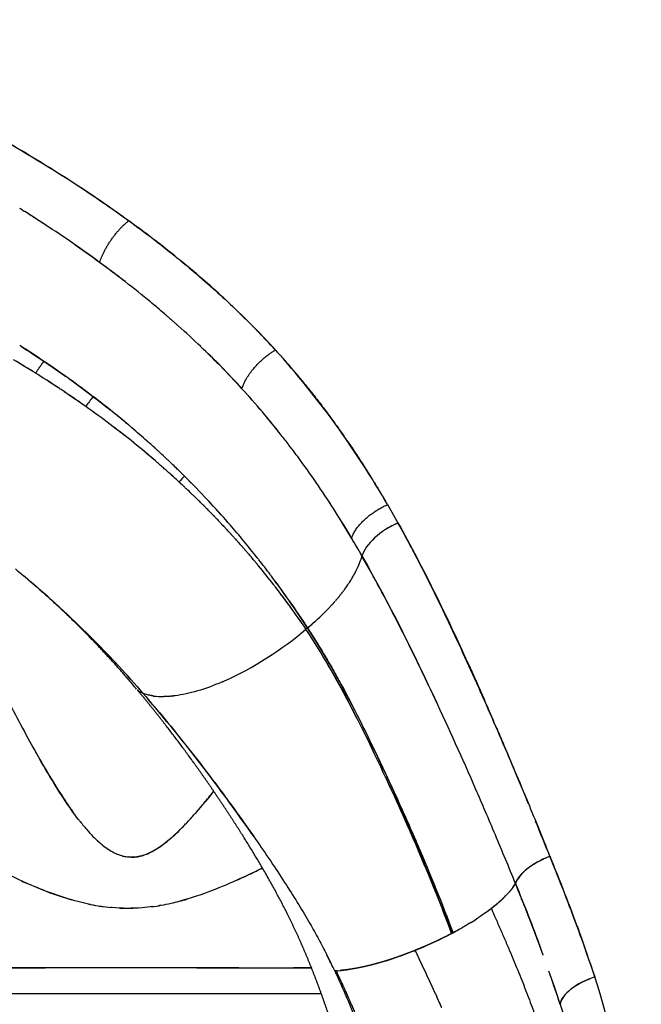
# Model space of a CAD drawing. Units: millimetres. Extents: x -1966 to 2726, y -1718 to 3056.
# Drawn here: x 2151 to 2255, y 188 to 353 of the extents above; entities that cross this region are included whole.
import ezdxf

# ---------------------------------------------------------------- set-up
doc = ezdxf.new("R2010")
doc.units = ezdxf.units.MM
doc.header["$MEASUREMENT"] = 0
doc.layers.add('Make2D$可见线$普通线', color=7, linetype='Continuous', true_color=0x000000)

msp = doc.modelspace()

# ---------------------------------------------------------------- linework, layer by layer
at = {"layer": 'Make2D$可见线$普通线', "color": 0}
for p, q in [((2178.84, 276.52), (2178.84, 276.52)), ((2212.74, 271.76), (2214.49, 268.7)), ((2160.19, 220.48), (2160.19, 220.49)), ((2159.96, 194.47), (2159.96, 194.47)), ((2218.2, 195.55), (2218.2, 195.55)), ((2203.93, 193.93), (2203.93, 193.93)), ((2220.17, 191.36), (2220.17, 191.35)), ((2220.45, 190.76), (2220.45, 190.76)), ((2221.26, 188.98), (2221.26, 188.97)), ((2221.53, 188.39), (2221.53, 188.38))]:
    msp.add_line(p, q, dxfattribs=at)
for centre, radius, start, end in [((2021.22, 113.62), 245.01, 57.3891, 57.6835), ((2025.44, 120.19), 237.21, 56.7181, 57.315), ((2060.85, 168.55), 185.72, 51.2004, 54.1869), ((2042.1, 144.83), 207.46, 53.7842, 55.4916), ((2053.91, 161.02), 187.42, 51.9167, 53.7722), ((2066.07, 176.25), 167.93, 49.7667, 50.094), ((2074.94, 186.35), 154.49, 46.351, 48.2488), ((2096.84, 209.39), 131.23, 42.2185, 44.2019), ((2054.6, 145.97), 180.48, 56.0765, 57.5906), ((2052.45, 131.43), 191.43, 57.9632, 59.2575), ((2081.66, 193.38), 144.76, 44.6015, 45.9644), ((1974.47, 3.82), 340.97, 58.2463, 58.8766), ((2059.08, 152.6), 172.47, 54.3812, 56.0564), ((2086.98, 198.6), 137.31, 42.3614, 44.5191), ((2057.44, 139.41), 182.01, 56.5758, 57.9643), ((2062.62, 157.54), 166.4, 52.6284, 54.3688), ((2085.27, 197.09), 139.59, 40.2272, 42.3453), ((2063.33, 148.26), 171.38, 54.7026, 56.1683), ((2174.59, 280.04), 14.67, 138.3897, 146.4743), ((2066.75, 162.94), 159.6, 51.1666, 52.626), ((2069.23, 156.57), 161.19, 52.9099, 54.7067), ((2078.7, 177.46), 140.8, 49.8028, 51.2477), ((2068.05, 164.56), 157.52, 50.0593, 50.9797), ((2082.43, 194.68), 143.31, 38.6184, 40.1645), ((2071.57, 159.68), 157.3, 51.7641, 52.6793), ((2069.5, 166.27), 155.28, 48.3855, 49.6431), ((2079.65, 192.47), 146.86, 37.4182, 38.2395), ((2072.18, 169.25), 151.28, 47.7744, 48.2033), ((2074.99, 163.91), 151.86, 49.4274, 50.3694), ((2071.49, 168.5), 152.29, 46.8275, 47.2527), ((2077.33, 166.62), 148.28, 47.2696, 49.3125), ((2072.1, 169.13), 151.42, 45.883, 46.3097), ((2187.95, 267.36), 12.92, 134.8233, 140.7067), ((2071.04, 168.12), 152.88, 43.0951, 45.16), ((2078.19, 167.57), 147, 46.1816, 46.5749), ((2078.83, 168.23), 146.08, 45.3253, 45.6585), ((2071.15, 168.22), 152.73, 42.9816, 43.0686), ((2081.46, 177.55), 138.83, 41.0613, 43.0657), ((2071.2, 168.27), 152.66, 41.679, 42.8599), ((2080.11, 169.5), 144.28, 44.0043, 44.0435), ((2063.4, 181.32), 166.58, 30.6184, 32.3985), ((2080.66, 170.02), 143.52, 43.0891, 43.1139), ((2071.26, 168.32), 152.58, 41.0373, 41.1588), ((2071.29, 168.34), 152.55, 38.308, 40.9856), ((2220.52, 254.95), 15.02, 116.8483, 121.8407), ((2219.49, 257.05), 12.68, 113.2341, 115.0611), ((2013.99, 156.87), 229.58, 27.9683, 29.1522), ((2080.89, 170.24), 143.2, 42.356, 42.4157), ((2081.48, 170.77), 142.41, 41.9472, 41.9865), ((2030.39, 161.44), 205.12, 29.7426, 30.7024), ((2084.22, 173.14), 138.79, 40.1304, 40.5388), ((2084.13, 173.08), 138.89, 39.5616, 39.5782), ((2083.81, 172.76), 139.34, 37.9314, 39.5787), ((2071.26, 168.32), 152.58, 36.9477, 38.1358), ((2195.96, 266.81), 13.04, 336.6015, 342.9626), ((2054.55, 143.82), 151.54, 49.6051, 49.9868), ((2190.81, 269.08), 18.66, 329.1519, 335.4044), ((2040.35, 126.44), 173.98, 42.8315, 49.6052), ((2084.69, 178.02), 136.02, 34.8531, 36.7971), ((2185.33, 272.43), 25.09, 324.4346, 326.4815), ((2085.2, 173.84), 137.58, 36.1937, 37.328), ((2183.06, 274.06), 27.88, 322.3509, 323.5568), ((2179.07, 277.31), 33.03, 318.2317, 319.0789), ((2093.37, 179.7), 127.54, 33.9732, 36.0325), ((2176.74, 279.25), 36.06, 311.8267, 314.5685), ((2175.97, 280.16), 37.25, 314.838, 316.7204), ((2172.92, 283.36), 41.67, 309.4269, 311.9686), ((2150.56, 309.43), 76, 309.9638, 311.1843), ((2206.15, 242.93), 10.67, 129.3943, 131.1557), ((2206.28, 242.78), 10.86, 129.4114, 129.4233), ((2043.54, 129.47), 169.58, 40.8087, 42.7862), ((2168.66, 280.26), 41.51, 293.3345, 293.3532), ((2168.3, 281.09), 42.42, 293.6659, 293.6841), ((2172.66, 242.77), 2.59, 247.0825, 252.7317), ((1962.19, 59.49), 276.89, 36.6329, 40.7666), ((2174.49, 246.51), 6.74, 248.7063, 255.5078), ((2174.65, 247.08), 7.33, 255.4058, 255.4497), ((2174.71, 247.34), 7.59, 256.684, 256.7342), ((2174.77, 247.61), 7.87, 257.9345, 257.9907), ((2174.83, 247.9), 8.17, 258.934, 258.9892), ((2174.89, 248.21), 8.48, 259.9079, 259.9621), ((2174.94, 248.52), 8.8, 260.857, 260.9101), ((2175.24, 253.67), 13.97, 271.2578, 271.2992), ((2175.23, 254.14), 14.44, 271.9322, 271.9728), ((2175.21, 254.62), 14.92, 272.5918, 272.6316), ((2175.19, 255.11), 15.41, 273.2369, 273.276), ((2175.15, 255.61), 15.9, 273.8682, 273.9066), ((2175.12, 256.11), 16.41, 274.4861, 274.5239), ((2175.07, 256.62), 16.92, 275.0912, 275.1283), ((2175.02, 257.14), 17.45, 275.6839, 275.7203), ((2174.97, 257.67), 17.98, 276.2646, 276.3004), ((2174.91, 258.21), 18.51, 276.8338, 276.869), ((2174.84, 258.75), 19.06, 277.3919, 277.4265), ((917.77, -320.81), 1425.79, 21.98903, 22.24285), ((2172.19, 223.46), 11.06, 235.1748, 237.5464), ((2170.41, 220.16), 7.31, 247.0408, 250.584), ((2170.09, 219.16), 6.25, 253.4002, 262.717), ((2275.94, 206.36), 37.06, 168.6526, 168.6575), ((2245.01, 199.44), 14.56, 110.7458, 110.7624), ((2132.67, 328.57), 131.53, 295.7207, 296.7434), ((2184.51, 281.38), 79.56, 245.5942, 246.4846), ((2224.73, 214.43), 11.11, 320.3408, 321.9681), ((2227.52, 212.37), 7.65, 323.5373, 329.5328), ((2222.54, 215.66), 13.61, 325.0813, 328.2195), ((2216.81, 222.07), 22.13, 311.3724, 312.4531), ((2221.05, 217.67), 16.01, 314.7391, 317.6381), ((2169.73, 237.63), 33.28, 258.6218, 264.5407), ((2170.13, 239.87), 35.56, 259.2869, 260.085), ((2169.8, 237.88), 33.54, 261.0938, 262.2385), ((2169.46, 235.18), 30.82, 267.287, 271.3745), ((2207.14, 234.22), 37.66, 305.5154, 307.4795), ((2187.69, 260.43), 70.29, 306.2224, 306.9765), ((2213.31, 226.17), 27.51, 307.4848, 310.4896), ((2201.71, 242.11), 47.24, 301.9112, 303.1961), ((2197.68, 248.85), 55.09, 298.16, 299.8142), ((2100.38, 144.82), 114.6, 25.6873, 26.9179), ((1918.74, 54.38), 317.49, 26.0741, 26.5995), ((1909.09, 47.44), 342.76, 24.8271, 25.6016), ((2046.79, 125.83), 204.56, 17.7926, 19.012)]:
    msp.add_arc(centre, radius, start, end, dxfattribs=at)
for points, knots in [([(2107.34, 352.73), (2108.89, 352.1), (2111.91, 350.86), (2117.66, 348.37), (2124.4, 345.29), (2130.98, 342.08), (2136.19, 339.44), (2138.86, 338.03), (2140.18, 337.33), (2141.78, 336.47), (2144.92, 334.77), (2149.48, 332.18), (2153.83, 329.61), (2158.68, 326.6), (2163.95, 323.16), (2167.7, 320.49), (2169.55, 319.17)], [12, 12, 12, 12, 12.136229, 12.267291, 12.513141, 12.74617, 12.874606, 13, 13, 13, 13.153396, 13.302467, 13.4475, 13.58878, 13.797925, 14, 14, 14, 14]), ([(2169.52, 319.15), (2164.96, 322.45), (2155.48, 328.72), (2145.36, 334.52), (2140.17, 337.31)], [0.24443938, 0.24443938, 0.24443938, 0.24443938, 0.26975773, 0.29496787, 0.29496787, 0.29496787, 0.29496787]), ([(2164.67, 312.2), (2163.19, 313.27), (2160.23, 315.41), (2156.39, 317.99), (2154.05, 319.5), (2153.26, 320.01)], [24, 24, 24, 24, 24.1667379, 24.3334405, 24.4167773, 24.4167773, 24.4167773, 24.4167773]), ([(2169.55, 319.17), (2170.89, 318.18), (2173.55, 316.22), (2176.33, 314.01), (2177.8, 312.82), (2178.02, 312.64)], [14, 14, 14, 14, 14.1494716, 14.2957999, 14.3217619, 14.3217619, 14.3217619, 14.3217619]), ([(2190.05, 301.76), (2188.55, 303.28), (2184.67, 307.01), (2180.57, 310.56), (2178.02, 312.64)], [0.20327703, 0.20327703, 0.20327703, 0.20327703, 0.21321151, 0.22822647, 0.22822647, 0.22822647, 0.22822647]), ([(2178.22, 312.48), (2179.15, 311.71), (2181.26, 309.95), (2184.43, 307.16), (2187.25, 304.53), (2188.91, 302.9), (2189.49, 302.32)], [14.3292621, 14.3292621, 14.3292621, 14.3292621, 14.4392752, 14.5800114, 14.718203, 14.795612, 14.795612, 14.795612, 14.795612]), ([(2175.48, 303.64), (2174.71, 304.3), (2172.58, 306.1), (2169.01, 308.97), (2166.12, 311.12), (2164.67, 312.2)], [23.5720287, 23.5720287, 23.5720287, 23.5720287, 23.6670766, 23.8335822, 24, 24, 24, 24]), ([(2188.44, 291.12), (2187.25, 292.39), (2185.03, 294.78), (2182.68, 297.08), (2181.57, 298.13)], [23.0000148, 23.0000148, 23.0000148, 23.0000148, 23.1669413, 23.3129097, 23.3129097, 23.3129097, 23.3129097]), ([(2159.53, 292.81), (2159.54, 292.8), (2159.72, 292.67), (2159.9, 292.54), (2160.07, 292.41)], [17.49619658, 17.49619658, 17.49619658, 17.49619658, 17.49987687, 17.56239226, 17.56239226, 17.56239226, 17.56239226]), ([(2162.36, 288.14), (2160.99, 289.09), (2159.45, 290.17), (2157.88, 291.21), (2157.7, 291.32)], [14, 14, 14, 14, 14.5001881, 14.5625846, 14.5625846, 14.5625846, 14.5625846]), ([(2160.07, 292.41), (2161.27, 291.55), (2162.45, 290.66), (2163.62, 289.78), (2164.56, 289.05), (2165.5, 288.32), (2166.43, 287.58)], [17.5626116, 17.5626116, 17.5626116, 17.5626116, 18, 18, 18, 18.1751656, 18.1751656, 18.1751656, 18.1751656]), ([(2195, 283.37), (2193.98, 284.68), (2191.84, 287.3), (2189.59, 289.83), (2188.44, 291.11)], [22.6727465, 22.6727465, 22.6727465, 22.6727465, 22.8338142, 23, 23, 23, 23]), ([(2174, 279.06), (2172.82, 280.08), (2170.34, 282.14), (2167.78, 284.14), (2166.44, 285.15)], [13.2658091, 13.2658091, 13.2658091, 13.2658091, 13.5001841, 13.7501152, 13.7501152, 13.7501152, 13.7501152]), ([(2208.48, 263.18), (2207.91, 264.18), (2207.33, 265.17), (2206.75, 266.16), (2205.86, 267.64), (2204.08, 270.6), (2201.23, 274.91), (2198.63, 278.61), (2196.95, 280.85), (2196.29, 281.7)], [21, 21, 21, 21, 22, 22, 22, 22.166802, 22.333708, 22.500586, 22.604794, 22.604794, 22.604794, 22.604794]), ([(2178.84, 276.52), (2180.13, 275.21), (2181.44, 273.89), (2182.71, 272.53), (2182.72, 272.52)], [19, 19, 19, 19, 19.1668563, 19.1689778, 19.1689778, 19.1689778, 19.1689778]), ([(2214.49, 268.7), (2213.08, 268.1), (2211.64, 267.17), (2209.55, 265.25), (2208.76, 264.13), (2208.48, 263.19)], [1, 1, 1, 1, 1.5, 1.5, 2, 2, 2, 2]), ([(2214.49, 268.7), (2215.54, 266.79), (2217.63, 262.97), (2220.6, 257.13), (2223.45, 251.23), (2226.19, 245.27), (2228.54, 240.01), (2229.96, 236.73), (2230.51, 235.46)], [18.0000282, 18.0000282, 18.0000282, 18.0000282, 18.1089558, 18.2171901, 18.3248349, 18.4320365, 18.538939, 18.6062747, 18.6062747, 18.6062747, 18.6062747]), ([(2136.97, 264.54), (2136.92, 264.54), (2136.88, 264.54), (2136.84, 264.54), (2137.02, 264.15), (2137.42, 263.31), (2138.43, 261.18), (2140.5, 256.86), (2143.46, 250.78), (2146.81, 244.05), (2149.73, 238.33), (2152.31, 233.47), (2154.59, 229.36), (2156.4, 226.28), (2157.77, 224.08), (2158.42, 223.06), (2158.74, 222.58)], [0.995302, 0.995302, 0.995302, 0.995302, 1, 1, 1, 2.289566, 3.781109, 8.072609, 16.650055, 24.078804, 30.612083, 35.907448, 40.592585, 44.718657, 46.62854, 48.355593, 48.355593, 48.355593, 48.355593]), ([(2234.11, 208.5), (2233, 211.21), (2230.82, 216.5), (2226.41, 226.79), (2221.99, 236.59), (2217.54, 245.91), (2213.56, 253.93), (2210.51, 259.63), (2208.48, 263.18)], [0, 0, 0, 0, 8.787461, 17.163111, 33.587645, 41.030823, 48.166704, 60.428985, 60.428985, 60.428985, 60.428985]), ([(2236.25, 221.87), (2235.38, 223.98), (2232.89, 229.97), (2228.64, 239.84), (2223.38, 251.38), (2219.42, 259.47), (2217.21, 263.69), (2216.94, 264.19)], [0.1559359, 0.1559359, 0.1559359, 0.1559359, 0.2678012, 0.4732859, 0.6801122, 0.8869385, 0.9152039, 0.9152039, 0.9152039, 0.9152039]), ([(2150.62, 261.02), (2151.36, 260.41), (2154.02, 258.19), (2158.49, 254.24), (2163.5, 249.39), (2167.98, 244.74), (2170.59, 241.78), (2171.9, 240.29)], [10.2870795, 10.2870795, 10.2870795, 10.2870795, 10.3553879, 10.5339849, 10.7130878, 10.8564347, 11, 11, 11, 11]), ([(2199.38, 251.18), (2198.8, 252.08), (2198.2, 252.98), (2196.44, 255.59), (2195.24, 257.28), (2194.01, 258.95)], [-0.99999997, -0.99999997, -0.99999997, -0.99999997, -0.99222518, -0.99222518, -0.9773401, -0.9773401, -0.9773401, -0.9773401]), ([(2206.53, 259.01), (2206.53, 259.02), (2206.56, 259.06), (2206.59, 259.11), (2206.61, 259.15)], [20.64427987, 20.64427987, 20.64427987, 20.64427987, 20.64519506, 20.6552741, 20.6552741, 20.6552741, 20.6552741]), ([(2199.13, 250.97), (2198.26, 252.23), (2196.62, 254.6), (2194.88, 256.92), (2194.05, 257.99)], [12, 12, 12, 12, 12.1430356, 12.2690835, 12.2690835, 12.2690835, 12.2690835]), ([(2205.11, 256.99), (2205.07, 256.93), (2205.02, 256.88), (2204.98, 256.82), (2204.97, 256.82)], [0.51887719, 0.51887719, 0.51887719, 0.51887719, 0.53125, 0.53255493, 0.53255493, 0.53255493, 0.53255493]), ([(2205.62, 257.66), (2205.62, 257.67), (2205.65, 257.71), (2205.68, 257.76), (2205.71, 257.8)], [20.53467513, 20.53467513, 20.53467513, 20.53467513, 20.53574908, 20.54572272, 20.54572272, 20.54572272, 20.54572272]), ([(2212.41, 226.27), (2210.43, 230.5), (2208.38, 234.69), (2204.05, 242.96), (2201.74, 247.03), (2199.13, 250.96)], [5.5, 5.5, 5.5, 5.5, 5.75, 5.75, 6, 6, 6, 6]), ([(2199.38, 251.18), (2199.83, 250.49), (2200.79, 249), (2202.2, 246.69), (2203.61, 244.25), (2205.6, 240.67), (2208.03, 235.99), (2210.53, 230.84), (2212.67, 226.31), (2214.44, 222.5), (2216.17, 218.65), (2219.35, 211.35), (2221.84, 205.18), (2223.68, 200.28)], [0, 0, 0, 0, 2.47842, 5.300993, 8.115706, 10.92498, 17.586413, 23.932552, 28.110979, 32.608783, 36.547817, 40.778388, 56.490904, 56.490904, 56.490904, 56.490904]), ([(2218.71, 212.75), (2216.76, 217.37), (2214.73, 221.91), (2208.64, 234.89), (2204.57, 243.27), (2199.38, 251.17)], [-0.765625, -0.765625, -0.765625, -0.765625, -0.5, -0.5, 0, 0, 0, 0]), ([(2171.9, 240.29), (2173.15, 238.82), (2175.65, 235.88), (2179.25, 231.4), (2182.6, 227.08), (2184.73, 224.24), (2185.71, 222.91)], [1, 1, 1, 1, 1.1011167, 1.2018702, 1.3023033, 1.3899355, 1.3899355, 1.3899355, 1.3899355]), ([(2160.19, 220.49), (2159.99, 220.77), (2159.57, 221.38), (2158.67, 222.7), (2156.98, 225.33), (2155.57, 227.69), (2154.64, 229.32)], [0, 0, 0, 0, 1.045228, 2.204233, 4.795224, 10.436558, 10.436558, 10.436558, 10.436558]), ([(2155.17, 228.39), (2156.13, 226.75), (2157.76, 224.07), (2159.49, 221.46), (2160.19, 220.48)], [0.33430155, 0.33430155, 0.33430155, 0.33430155, 0.37440174, 0.3999966, 0.3999966, 0.3999966, 0.3999966]), ([(2212.41, 226.27), (2212.41, 226.27), (2212.41, 226.26), (2216.4, 217.8), (2220.09, 209.22), (2223.49, 200.19)], [0.4998882, 0.4998882, 0.4998882, 0.4998882, 0.5, 0.5, 1, 1, 1, 1]), ([(2223.45, 200.17), (2221.76, 204.69), (2219.98, 209.09), (2216.3, 217.76), (2214.39, 222.03), (2212.41, 226.26)], [5, 5, 5, 5, 5.25, 5.25, 5.499888, 5.499888, 5.499888, 5.499888]), ([(2183.73, 223.9), (2183.62, 223.77), (2182.05, 221.84), (2178.99, 218.18), (2174.96, 214.49), (2171.71, 212.97), (2170.14, 212.88), (2169.54, 212.93)], [0.3711225, 0.3711225, 0.3711225, 0.3711225, 0.3744017, 0.4192659, 0.46413, 0.4885388, 0.5042381, 0.5042381, 0.5042381, 0.5042381]), ([(2178.3, 217.69), (2178.5, 217.89), (2178.89, 218.29), (2179.7, 219.15), (2180.76, 220.34), (2182.18, 222.01), (2183.17, 223.22), (2183.73, 223.9)], [0, 0, 0, 0, 0.834832, 1.671359, 3.545027, 5.621998, 8.250644, 8.250644, 8.250644, 8.250644]), ([(2190.42, 216.34), (2189.22, 218.05), (2188, 219.75), (2185.99, 222.54), (2185.19, 223.62), (2184.39, 224.7)], [-0.454635, -0.454635, -0.454635, -0.454635, -0.3597583, -0.3597583, -0.299082, -0.299082, -0.299082, -0.299082]), ([(2185.9, 222.66), (2186.75, 221.49), (2188.49, 219.1), (2191.04, 215.46), (2193.51, 211.83), (2195.81, 208.32), (2197.89, 205.02), (2199.7, 201.99), (2201.26, 199.22), (2202.17, 197.46), (2202.6, 196.6)], [0, 0, 0, 0, 4.348756, 8.849957, 13.334644, 17.525466, 21.426474, 25.043743, 28.106094, 30.982899, 30.982899, 30.982899, 30.982899]), ([(2161.31, 218.98), (2161.69, 218.5), (2162.42, 217.61), (2163.51, 216.41), (2164.56, 215.4), (2165.58, 214.56), (2166.58, 213.9), (2167.57, 213.4), (2168.55, 213.07), (2169.85, 212.85), (2171.17, 212.95), (2172.48, 213.37), (2173.51, 213.86), (2174.6, 214.52), (2175.75, 215.35), (2176.94, 216.36), (2177.73, 217.11), (2178.13, 217.51)], [0, 0, 0, 0, 1.831615, 3.450576, 4.89548, 6.183697, 7.395568, 8.485864, 9.499903, 10.494177, 12.425577, 13.444902, 14.5819, 15.854265, 17.272897, 18.82506, 20.535466, 20.535466, 20.535466, 20.535466]), ([(2239.72, 213), (2238.33, 212.46), (2237.01, 211.71), (2235.11, 210.19), (2234.35, 209.29), (2234.11, 208.5)], [0.0157969, 0.0157969, 0.0157969, 0.0157969, 0.5, 0.5, 1, 1, 1, 1]), ([(2247.35, 192.91), (2246.9, 194.29), (2245.78, 197.57), (2243.34, 204.29), (2241.24, 209.62), (2239.85, 213.05)], [3, 3, 3, 3, 3.204801, 3.48883, 4, 4, 4, 4]), ([(2162.81, 205.07), (2162.22, 205.2), (2158.97, 205.96), (2153.87, 207.84), (2149.51, 209.91), (2147.67, 210.85)], [6.5448278, 6.5448278, 6.5448278, 6.5448278, 6.5570048, 6.6119839, 6.6531003, 6.6531003, 6.6531003, 6.6531003]), ([(2187.3, 208.93), (2188.78, 209.6), (2190.29, 210.33), (2191.78, 211.08), (2191.86, 211.12)], [-0.40244181, -0.40244181, -0.40244181, -0.40244181, -0.37440174, -0.37286662, -0.37286662, -0.37286662, -0.37286662]), ([(2189.17, 209.79), (2187.65, 209.07), (2184.04, 207.46), (2180.35, 206.17), (2178.19, 205.59)], [6.36267541, 6.36267541, 6.36267541, 6.36267541, 6.39564221, 6.44035992, 6.44035992, 6.44035992, 6.44035992]), ([(2241.4, 209.2), (2242.22, 207.12), (2244.33, 201.71), (2246.19, 196.26), (2247.33, 192.9)], [19.1922742, 19.1922742, 19.1922742, 19.1922742, 19.5025771, 20, 20, 20, 20]), ([(2153.68, 208.04), (2154.4, 207.74), (2156.44, 206.92), (2158.59, 206.18), (2160.03, 205.76)], [-0.58465182, -0.58465182, -0.58465182, -0.58465182, -0.57132192, -0.54760738, -0.54760738, -0.54760738, -0.54760738]), ([(2173.31, 204.61), (2174.43, 204.76), (2176.48, 205.14), (2178.42, 205.64), (2179.29, 205.9)], [-0.48091105, -0.48091105, -0.48091105, -0.48091105, -0.46412996, -0.4497014, -0.4497014, -0.4497014, -0.4497014]), ([(2173.59, 204.65), (2172.98, 204.56), (2170.7, 204.31), (2168.35, 204.33), (2166.62, 204.49), (2166.56, 204.5)], [6.47181934, 6.47181934, 6.47181934, 6.47181934, 6.48415777, 6.51803856, 6.5192563, 6.5192563, 6.5192563, 6.5192563]), ([(2217, 197.21), (2217.11, 197.26), (2217.22, 197.3), (2217.33, 197.35), (2219.45, 198.2), (2221.54, 199.16), (2223.45, 200.17)], [3.976783, 3.976783, 3.976783, 3.976783, 4, 4, 4, 5, 5, 5, 5]), ([(2061.26, 198.88), (2067.18, 197.83), (2079.69, 196.18), (2104.81, 194.6), (2134.73, 194.41), (2156.48, 194.47), (2166.1, 194.48)], [1.2555808, 1.2555808, 1.2555808, 1.2555808, 1.2965022, 1.3401517, 1.4215339, 1.4940149, 1.4940149, 1.4940149, 1.4940149]), ([(2203.92, 193.93), (2203.99, 193.93), (2204.06, 193.93), (2204.13, 193.94), (2206.34, 194.05), (2210.31, 194.83), (2214.75, 196.35), (2216.16, 196.88)], [2, 2, 2, 2, 3, 3, 3, 3.628521, 3.918739, 3.918739, 3.918739, 3.918739]), ([(2116.38, 194.6), (2119.98, 194.53), (2123.56, 194.49), (2133.22, 194.41), (2139.17, 194.39), (2151.45, 194.44), (2157.59, 194.46), (2163.56, 194.47)], [23.3809723, 23.3809723, 23.3809723, 23.3809723, 23.4043756, 23.4043756, 23.4442714, 23.4442714, 23.487831, 23.487831, 23.487831, 23.487831]), ([(2166.1, 194.48), (2166.95, 194.48), (2167.79, 194.48), (2176.2, 194.48), (2183.22, 194.43), (2193.41, 194.42), (2196.81, 194.43), (2200.04, 194.45)], [23.49404697, 23.49404697, 23.49404697, 23.49404697, 23.50024896, 23.50024896, 23.55640835, 23.55640835, 23.5865613, 23.5865613, 23.5865613, 23.5865613]), ([(2171.44, 194.48), (2175.94, 194.47), (2185.21, 194.46), (2194.43, 194.44), (2199.31, 194.46), (2200.03, 194.47)], [1.50759141, 1.50759141, 1.50759141, 1.50759141, 1.54238761, 1.58185908, 1.58873557, 1.58873557, 1.58873557, 1.58873557]), ([(2204.14, 193.94), (2204.07, 193.93), (2204, 193.93), (2203.93, 193.93), (2204.61, 192.45), (2205.28, 190.96), (2205.92, 189.46), (2206.55, 187.98), (2207.14, 186.48), (2207.73, 184.98)], [1, 1, 1, 1, 2, 2, 2, 2.502939, 2.502939, 2.502939, 3, 3, 3, 3]), ([(2241.56, 188.33), (2241.02, 189.98), (2240.47, 191.63), (2239.91, 193.27), (2239.83, 193.47), (2239.76, 193.68), (2239.69, 193.88)], [3.000027, 3.000027, 3.000027, 3.000027, 3.2424102, 3.2424102, 3.2424102, 3.2728954, 3.2728954, 3.2728954, 3.2728954]), ([(2255.12, 159.6), (2254.42, 163.13), (2253.71, 166.71), (2251.4, 177.79), (2249.79, 185.43), (2247.35, 192.91)], [0.2597193, 0.2597193, 0.2597193, 0.2597193, 0.5, 0.5, 1, 1, 1, 1]), ([(2201.69, 190.11), (2192.01, 190.11), (2159.65, 190.11), (2117.86, 190.11), (2091.09, 190.11)], [1.3888875, 1.3888875, 1.3888875, 1.3888875, 1.5000309, 1.707438, 1.707438, 1.707438, 1.707438])]:
    msp.add_open_spline(points, degree=3, knots=knots, dxfattribs=at)
for points in [[(2152.45, 330.41), (2152.23, 330.53), (2152, 330.64), (2151.78, 330.75)], [(2152.43, 330.43), (2152.27, 330.51), (2152.1, 330.59), (2151.94, 330.67)], [(2151.31, 321.24), (2151.37, 321.21), (2151.43, 321.17), (2151.49, 321.13)], [(2151.76, 320.96), (2151.67, 321.02), (2151.58, 321.07), (2151.49, 321.13)], [(2151.76, 320.96), (2151.87, 320.89), (2151.97, 320.83), (2152.08, 320.76)], [(2152.2, 320.68), (2152.16, 320.71), (2152.12, 320.73), (2152.08, 320.76)], [(2153.09, 320.12), (2152.94, 320.21), (2152.79, 320.31), (2152.65, 320.4)], [(2175.48, 303.64), (2175.55, 303.58), (2175.63, 303.52), (2175.7, 303.46)], [(2175.95, 303.24), (2175.87, 303.31), (2175.78, 303.38), (2175.7, 303.46)], [(2175.95, 303.24), (2175.99, 303.2), (2176.04, 303.17), (2176.08, 303.13)], [(2176.42, 302.83), (2176.3, 302.93), (2176.19, 303.03), (2176.08, 303.13)], [(2176.42, 302.83), (2176.51, 302.75), (2176.61, 302.67), (2176.7, 302.59)], [(2176.83, 302.47), (2176.78, 302.51), (2176.74, 302.55), (2176.7, 302.59)], [(2176.83, 302.47), (2176.95, 302.37), (2177.07, 302.26), (2177.2, 302.15)], [(2177.35, 302.02), (2177.3, 302.06), (2177.25, 302.1), (2177.2, 302.15)], [(2177.35, 302.02), (2177.46, 301.91), (2177.58, 301.81), (2177.69, 301.71)], [(2177.81, 301.6), (2177.77, 301.64), (2177.73, 301.67), (2177.69, 301.71)], [(2151.55, 298.2), (2152.84, 297.37), (2154.11, 296.53), (2155.39, 295.68)], [(2181.93, 297.79), (2182.04, 297.69), (2182.14, 297.58), (2182.25, 297.48)], [(2212.75, 271.76), (2207.38, 281.02), (2201.19, 289.67), (2194.03, 297.57)], [(2155.39, 295.68), (2156.61, 294.85), (2157.84, 294.01), (2159.04, 293.15)], [(2157.66, 291.35), (2156.45, 292.15), (2155.22, 292.93), (2153.99, 293.71)], [(2166.44, 285.16), (2165.1, 286.17), (2163.73, 287.15), (2162.36, 288.14)], [(2169.96, 284.68), (2169.83, 284.79), (2169.7, 284.9), (2169.57, 285.01)], [(2169.96, 284.68), (2169.99, 284.65), (2170.02, 284.62), (2170.05, 284.6)], [(2172.62, 282.36), (2172.72, 282.28), (2172.81, 282.19), (2172.91, 282.11)], [(2173, 282.03), (2172.97, 282.05), (2172.94, 282.08), (2172.91, 282.11)], [(2174.12, 281.01), (2174.03, 281.1), (2173.94, 281.18), (2173.84, 281.27)], [(2174.12, 281.01), (2174.18, 280.96), (2174.25, 280.9), (2174.31, 280.84)], [(2174.49, 280.68), (2174.43, 280.73), (2174.37, 280.79), (2174.31, 280.84)], [(2174.49, 280.68), (2174.58, 280.59), (2174.68, 280.51), (2174.77, 280.42)], [(2174.86, 280.34), (2174.83, 280.36), (2174.8, 280.39), (2174.77, 280.42)], [(2175.96, 279.31), (2175.87, 279.39), (2175.78, 279.48), (2175.69, 279.56)], [(2175.96, 279.31), (2176.02, 279.25), (2176.08, 279.19), (2176.15, 279.13)], [(2176.33, 278.96), (2176.27, 279.02), (2176.21, 279.08), (2176.15, 279.14)], [(2176.33, 278.96), (2176.42, 278.88), (2176.51, 278.79), (2176.6, 278.7)], [(2176.69, 278.62), (2176.66, 278.65), (2176.63, 278.67), (2176.6, 278.7)], [(2177.77, 277.58), (2177.68, 277.66), (2177.59, 277.75), (2177.5, 277.84)], [(2177.77, 277.57), (2177.83, 277.52), (2177.89, 277.46), (2177.95, 277.4)], [(2178.13, 277.23), (2178.07, 277.28), (2178.01, 277.34), (2177.95, 277.4)], [(2178.13, 277.23), (2178.22, 277.14), (2178.31, 277.05), (2178.4, 276.96)], [(2178.48, 276.87), (2178.45, 276.9), (2178.43, 276.93), (2178.4, 276.96)], [(2178.48, 276.87), (2178.6, 276.76), (2178.72, 276.64), (2178.84, 276.52)], [(2178.63, 274.91), (2178.69, 274.85), (2178.75, 274.79), (2178.81, 274.74)], [(2178.96, 274.59), (2178.91, 274.64), (2178.86, 274.69), (2178.81, 274.74)], [(2178.96, 274.59), (2179.06, 274.51), (2179.15, 274.42), (2179.24, 274.33)], [(2179.97, 273.64), (2180.01, 273.6), (2180.05, 273.56), (2180.09, 273.52)], [(2180.3, 273.32), (2180.23, 273.38), (2180.16, 273.45), (2180.09, 273.52)], [(2180.3, 273.32), (2180.37, 273.25), (2180.44, 273.18), (2180.51, 273.12)], [(2180.63, 272.99), (2180.59, 273.03), (2180.55, 273.07), (2180.51, 273.11)], [(2180.63, 273), (2180.73, 272.9), (2180.83, 272.8), (2180.93, 272.71)], [(2181.54, 272.11), (2181.61, 272.04), (2181.69, 271.96), (2181.76, 271.88)], [(2181.95, 271.7), (2181.89, 271.76), (2181.83, 271.82), (2181.76, 271.88)], [(2181.95, 271.7), (2182.03, 271.62), (2182.1, 271.55), (2182.18, 271.47)], [(2182.27, 271.37), (2182.24, 271.41), (2182.21, 271.44), (2182.18, 271.47)], [(2182.27, 271.37), (2182.38, 271.27), (2182.49, 271.16), (2182.59, 271.06)], [(2202.9, 272.36), (2202.99, 272.22), (2203.08, 272.09), (2203.17, 271.95)], [(2182.86, 270.79), (2182.77, 270.88), (2182.68, 270.97), (2182.59, 271.06)], [(2182.86, 270.79), (2182.91, 270.74), (2182.95, 270.69), (2183, 270.64)], [(2183.25, 270.39), (2183.16, 270.47), (2183.08, 270.56), (2183, 270.64)], [(2183.25, 270.39), (2183.3, 270.34), (2183.36, 270.28), (2183.41, 270.22)], [(2183.52, 270.11), (2183.48, 270.15), (2183.45, 270.18), (2183.41, 270.22)], [(2183.52, 270.11), (2183.62, 270.01), (2183.72, 269.91), (2183.82, 269.8)], [(2183.89, 269.73), (2183.99, 269.62), (2184.1, 269.51), (2184.21, 269.4)], [(2184.34, 269.26), (2184.3, 269.3), (2184.25, 269.35), (2184.21, 269.4)], [(2184.34, 269.26), (2184.44, 269.16), (2184.53, 269.06), (2184.63, 268.96)], [(2184.84, 268.74), (2184.77, 268.81), (2184.7, 268.89), (2184.63, 268.96)], [(2184.84, 268.74), (2184.9, 268.67), (2184.97, 268.6), (2185.03, 268.54)], [(2185.16, 268.4), (2185.11, 268.45), (2185.07, 268.49), (2185.03, 268.54)], [(2185.16, 268.4), (2185.25, 268.31), (2185.34, 268.21), (2185.43, 268.11)], [(2185.47, 268.07), (2185.59, 267.94), (2185.71, 267.81), (2185.82, 267.69)], [(2186.35, 268.5), (2186.38, 268.46), (2186.41, 268.43), (2186.44, 268.39)], [(2214.12, 268.54), (2214.08, 268.52), (2214.04, 268.5), (2214, 268.48)], [(2186.09, 267.4), (2186, 267.49), (2185.91, 267.59), (2185.82, 267.69)], [(2186.09, 267.4), (2186.14, 267.35), (2186.18, 267.3), (2186.22, 267.26)], [(2186.4, 267.06), (2186.34, 267.12), (2186.28, 267.19), (2186.22, 267.26)], [(2186.4, 267.06), (2186.47, 266.98), (2186.54, 266.91), (2186.61, 266.83)], [(2186.71, 266.72), (2186.81, 266.61), (2186.91, 266.51), (2187, 266.4)], [(2187.33, 266.04), (2187.22, 266.16), (2187.11, 266.28), (2187, 266.4)], [(2187.63, 265.7), (2187.55, 265.79), (2187.47, 265.88), (2187.39, 265.97)], [(2187.63, 265.7), (2187.68, 265.64), (2187.73, 265.59), (2187.78, 265.53)], [(2187.94, 265.36), (2187.89, 265.42), (2187.83, 265.48), (2187.78, 265.53)], [(2187.94, 265.36), (2188.02, 265.27), (2188.09, 265.19), (2188.17, 265.1)], [(2188.24, 265.02), (2188.22, 265.04), (2188.19, 265.07), (2188.17, 265.1)], [(2188.24, 265.02), (2188.34, 264.9), (2188.44, 264.79), (2188.54, 264.67)], [(2188.85, 264.33), (2188.75, 264.44), (2188.65, 264.56), (2188.54, 264.67)], [(2188.85, 264.33), (2188.87, 264.29), (2188.9, 264.26), (2188.93, 264.23)], [(2189.15, 263.98), (2189.07, 264.06), (2189, 264.15), (2188.93, 264.23)], [(2189.15, 263.98), (2189.2, 263.92), (2189.26, 263.85), (2189.31, 263.79)], [(2189.44, 263.64), (2189.4, 263.69), (2189.36, 263.74), (2189.31, 263.79)], [(2189.44, 263.64), (2189.53, 263.54), (2189.61, 263.44), (2189.69, 263.35)], [(2208.44, 263.04), (2208.43, 263.02), (2208.43, 263.01), (2208.43, 262.99)], [(2208.44, 263.04), (2208.45, 263.08), (2208.47, 263.13), (2208.48, 263.18)], [(2208.48, 263.19), (2212.97, 255.34), (2217.05, 247.07), (2220.97, 238.67)], [(2208.57, 263.45), (2208.56, 263.42), (2208.55, 263.39), (2208.54, 263.37)], [(2190.33, 262.59), (2190.37, 262.55), (2190.4, 262.51), (2190.44, 262.46)], [(2190.63, 262.24), (2190.56, 262.32), (2190.5, 262.39), (2190.44, 262.46)], [(2190.63, 262.24), (2190.69, 262.17), (2190.75, 262.1), (2190.81, 262.02)], [(2190.92, 261.89), (2190.88, 261.94), (2190.85, 261.98), (2190.81, 262.02)], [(2190.92, 261.89), (2191.01, 261.79), (2191.09, 261.68), (2191.18, 261.57)], [(2190.99, 262.91), (2191.08, 262.79), (2191.18, 262.67), (2191.27, 262.55)], [(2207.78, 261.32), (2207.8, 261.34), (2207.81, 261.37), (2207.82, 261.4)], [(2207.86, 261.48), (2207.84, 261.45), (2207.83, 261.42), (2207.82, 261.4)], [(2207.86, 261.48), (2207.87, 261.51), (2207.89, 261.54), (2207.9, 261.58)], [(2207.93, 261.64), (2207.92, 261.62), (2207.91, 261.6), (2207.9, 261.58)], [(2193.2, 260.04), (2193.25, 259.97), (2193.31, 259.89), (2193.36, 259.82)], [(2193.6, 259.49), (2193.52, 259.6), (2193.44, 259.71), (2193.36, 259.82)], [(2193.77, 258.35), (2193.75, 258.37), (2193.74, 258.4), (2193.72, 258.42)], [(2193.77, 258.35), (2193.87, 258.23), (2193.96, 258.11), (2194.05, 257.99)], [(2206.31, 258.68), (2206.29, 258.64), (2206.27, 258.61), (2206.25, 258.57)], [(2206.31, 258.68), (2206.33, 258.71), (2206.35, 258.73), (2206.37, 258.76)], [(2206.42, 258.84), (2206.41, 258.82), (2206.39, 258.79), (2206.37, 258.76)], [(2206.42, 258.84), (2206.45, 258.88), (2206.47, 258.92), (2206.49, 258.95)], [(2206.53, 259.01), (2206.52, 258.99), (2206.51, 258.97), (2206.49, 258.95)], [(2206.63, 259.18), (2206.63, 259.17), (2206.62, 259.16), (2206.61, 259.15)], [(2206.63, 259.18), (2206.67, 259.23), (2206.7, 259.28), (2206.73, 259.34)], [(2206.74, 259.36), (2206.74, 259.35), (2206.74, 259.34), (2206.73, 259.34)], [(2206.74, 259.36), (2206.77, 259.41), (2206.81, 259.46), (2206.84, 259.51)], [(2204.71, 256.49), (2204.7, 256.47), (2204.69, 256.46), (2204.68, 256.44)], [(2204.71, 256.49), (2204.75, 256.54), (2204.79, 256.59), (2204.83, 256.64)], [(2204.85, 256.66), (2204.84, 256.65), (2204.84, 256.65), (2204.83, 256.64)], [(2204.85, 256.66), (2204.89, 256.71), (2204.93, 256.76), (2204.97, 256.82)], [(2205.11, 256.99), (2205.12, 257), (2205.13, 257.01), (2205.14, 257.03)], [(2205.49, 257.49), (2205.52, 257.53), (2205.55, 257.57), (2205.57, 257.61)], [(2205.62, 257.66), (2205.6, 257.64), (2205.59, 257.63), (2205.57, 257.61)], [(2205.74, 257.83), (2205.73, 257.82), (2205.72, 257.81), (2205.71, 257.8)], [(2196.37, 255.66), (2197.4, 254.18), (2198.39, 252.68), (2199.38, 251.18)], [(2203.24, 254.8), (2203.27, 254.83), (2203.31, 254.86), (2203.34, 254.9)], [(2203.4, 254.97), (2203.38, 254.94), (2203.36, 254.92), (2203.34, 254.9)], [(2203.4, 254.97), (2203.44, 255.01), (2203.47, 255.05), (2203.51, 255.09)], [(2203.55, 255.13), (2203.54, 255.12), (2203.53, 255.11), (2203.51, 255.09)], [(2203.55, 255.13), (2203.6, 255.18), (2203.64, 255.23), (2203.69, 255.28)], [(2203.7, 255.3), (2203.7, 255.3), (2203.69, 255.29), (2203.69, 255.28)], [(2204.15, 255.81), (2204.11, 255.76), (2204.07, 255.72), (2204.03, 255.67)], [(2204.15, 255.81), (2204.16, 255.83), (2204.18, 255.85), (2204.19, 255.86)], [(2204.29, 255.98), (2204.26, 255.94), (2204.23, 255.9), (2204.19, 255.86)], [(2204.29, 255.98), (2204.31, 256), (2204.33, 256.03), (2204.36, 256.06)], [(2204.43, 256.14), (2204.4, 256.11), (2204.38, 256.09), (2204.36, 256.06)], [(2204.43, 256.14), (2204.46, 256.18), (2204.49, 256.21), (2204.52, 256.25)], [(2204.56, 256.31), (2204.55, 256.29), (2204.53, 256.27), (2204.52, 256.25)], [(2204.56, 256.31), (2204.6, 256.35), (2204.64, 256.4), (2204.68, 256.44)], [(2202.1, 253.63), (2202.08, 253.6), (2202.06, 253.58), (2202.04, 253.56)], [(2202.1, 253.63), (2202.15, 253.67), (2202.19, 253.71), (2202.23, 253.75)], [(2203.09, 254.63), (2203.09, 254.64), (2203.1, 254.65), (2203.11, 254.66)], [(2203.24, 254.8), (2203.2, 254.75), (2203.16, 254.71), (2203.11, 254.66)], [(2185.55, 242.34), (2190.17, 244.4), (2195.17, 247.59), (2199.13, 250.97)], [(2202.62, 245.35), (2205.36, 240.67), (2207.8, 235.87), (2210.15, 231.01)], [(2185.1, 242.14), (2182.27, 240.92), (2179.61, 240.15), (2177.3, 239.85)], [(2185.33, 242.24), (2185.26, 242.21), (2185.19, 242.18), (2185.12, 242.15)], [(2185.55, 242.34), (2185.48, 242.31), (2185.41, 242.28), (2185.34, 242.25)], [(2170.97, 240.83), (2171.15, 240.65), (2171.38, 240.5), (2171.65, 240.38)], [(2171.97, 240.26), (2171.94, 240.27), (2171.92, 240.28), (2171.9, 240.29)], [(2171.97, 240.26), (2171.99, 240.25), (2172.02, 240.24), (2172.04, 240.23)], [(2172.96, 239.95), (2172.91, 239.96), (2172.86, 239.97), (2172.81, 239.99)], [(2173.13, 239.91), (2173.07, 239.92), (2173.02, 239.93), (2172.97, 239.95)], [(2173.26, 239.88), (2173.22, 239.89), (2173.18, 239.9), (2173.13, 239.91)], [(2173.4, 239.86), (2173.36, 239.87), (2173.31, 239.87), (2173.27, 239.88)], [(2173.54, 239.83), (2173.5, 239.84), (2173.45, 239.85), (2173.41, 239.86)], [(2173.69, 239.81), (2173.64, 239.82), (2173.6, 239.83), (2173.55, 239.83)], [(2173.69, 239.81), (2174.22, 239.74), (2174.79, 239.7), (2175.39, 239.71)], [(2175.55, 239.71), (2175.5, 239.71), (2175.45, 239.71), (2175.39, 239.71)], [(2175.72, 239.71), (2175.66, 239.71), (2175.61, 239.71), (2175.56, 239.71)], [(2175.88, 239.72), (2175.83, 239.72), (2175.78, 239.72), (2175.73, 239.71)], [(2176.06, 239.73), (2176, 239.73), (2175.95, 239.72), (2175.9, 239.72)], [(2176.23, 239.74), (2176.17, 239.74), (2176.12, 239.73), (2176.07, 239.73)], [(2176.4, 239.75), (2176.35, 239.75), (2176.29, 239.74), (2176.24, 239.74)], [(2176.58, 239.77), (2176.52, 239.76), (2176.47, 239.76), (2176.41, 239.75)], [(2176.75, 239.78), (2176.7, 239.78), (2176.64, 239.77), (2176.59, 239.77)], [(2176.93, 239.8), (2176.87, 239.8), (2176.82, 239.79), (2176.76, 239.79)], [(2177.11, 239.82), (2177.05, 239.82), (2177, 239.81), (2176.94, 239.8)], [(2177.29, 239.85), (2177.24, 239.84), (2177.18, 239.83), (2177.12, 239.82)], [(2154.17, 230.13), (2154.13, 230.22), (2154.08, 230.3), (2154.03, 230.39)], [(2161.15, 219.19), (2160.31, 220.27), (2159.51, 221.41), (2158.74, 222.58)], [(2161.15, 219.19), (2161.16, 219.18), (2161.17, 219.17), (2161.18, 219.16)], [(2161.31, 218.98), (2161.27, 219.04), (2161.22, 219.1), (2161.18, 219.16)], [(2164.44, 215.53), (2164.38, 215.58), (2164.32, 215.63), (2164.27, 215.69)], [(2168.09, 213.23), (2168.05, 213.24), (2168.02, 213.26), (2167.99, 213.27)], [(2234.11, 208.5), (2235.55, 204.93), (2236.96, 201.36), (2238.28, 197.79)], [(2232.19, 206.16), (2232.22, 206.19), (2232.24, 206.22), (2232.27, 206.24)], [(2232.33, 206.3), (2232.31, 206.28), (2232.29, 206.26), (2232.27, 206.24)], [(2232.96, 206.96), (2232.93, 206.94), (2232.91, 206.91), (2232.89, 206.88)], [(2232.96, 206.96), (2232.97, 206.97), (2232.97, 206.98), (2232.98, 206.99)], [(2162.81, 205.07), (2162.91, 205.05), (2163.02, 205.03), (2163.12, 205.01)], [(2163.16, 205), (2163.15, 205), (2163.13, 205.01), (2163.12, 205.01)], [(2174.83, 204.84), (2174.73, 204.83), (2174.63, 204.81), (2174.53, 204.79)], [(2227.69, 202.66), (2227.65, 202.63), (2227.61, 202.61), (2227.57, 202.58)], [(2227.69, 202.66), (2227.7, 202.67), (2227.72, 202.67), (2227.73, 202.68)], [(2226.47, 201.88), (2226.51, 201.91), (2226.55, 201.93), (2226.6, 201.96)], [(2226.68, 202.01), (2226.65, 201.99), (2226.62, 201.98), (2226.6, 201.96)], [(2223.49, 200.19), (2223.52, 200.21), (2223.58, 200.24), (2223.64, 200.27), (2223.67, 200.29)], [(2247.35, 192.91), (2245.87, 192.43), (2242.96, 190.95), (2241.67, 189.12), (2241.56, 188.34)], [(2220.72, 190.16), (2220.81, 189.96), (2220.9, 189.77), (2220.99, 189.57)], [(2241.56, 188.34), (2242.46, 185.57), (2243.27, 182.82), (2243.98, 180.08)]]:
    msp.add_open_spline(points, degree=3, dxfattribs=at)
for points, weights, degree in [([(2164.68, 312.2), (2166, 316.37), (2169.52, 319.15)], [1, 0.796040485793, 1], 2), ([(2188.44, 291.12), (2189.62, 295.04), (2194.03, 297.57)], [1, 0.785198764978, 0.999970603168], 2), ([(2155.39, 295.68), (2154.64, 294.79), (2153.99, 293.71)], [1, 0.969299361678, 1], 2), ([(2206.76, 266.16), (2207.76, 269.58), (2212.75, 271.76)], [1, 0.780811263395, 1], 2), ([(2239.72, 213), (2239.78, 213.03), (2239.85, 213.05)], [0.998107904635, 0.999002465486, 1], 2), ([(2218.2, 195.55), (2218.15, 195.65), (2218.1, 195.75), (2218.05, 195.85)], [1.00025026522, 1.00023634473, 1.00022242443, 1.00020850433], 3), ([(2243.89, 191.24), (2245.05, 192.04), (2246.52, 192.61)], [1.04306942197, 0.993502750155, 0.995147148486], 2), ([(2220.45, 190.76), (2220.36, 190.96), (2220.27, 191.16), (2220.17, 191.35)], [1.00091804754, 1.00089038203, 1.00086271728, 1.0008350533], 3), ([(2220.72, 190.16), (2220.63, 190.36), (2220.54, 190.56), (2220.45, 190.76)], [1.00100156213, 1.00097390205, 1.00094624274, 1.00091858419], 3), ([(2221.26, 188.98), (2221.17, 189.17), (2221.08, 189.37), (2220.99, 189.57)], [1.00116861917, 1.00114096532, 1.00111331223, 1.00108565991], 3), ([(2241.63, 188.63), (2241.89, 189.54), (2242.9, 190.47)], [0.995886727558, 0.988924293576, 1.04313884871], 2), ([(2221.53, 188.39), (2221.44, 188.58), (2221.35, 188.78), (2221.26, 188.97)], [1.00125216163, 1.00122450857, 1.00119685627, 1.00116920474], 3), ([(2221.79, 187.8), (2221.7, 187.99), (2221.62, 188.19), (2221.53, 188.38)], [1.00133571338, 1.00130805956, 1.00128040651, 1.00125275422], 3)]:
    msp.add_rational_spline(points, weights, degree=degree, dxfattribs=at)
for points, weights, degree, knots in [([(2190.05, 301.76), (2191.41, 300.39), (2192.74, 298.99), (2194.04, 297.57), (2195.14, 296.34), (2197.32, 293.89), (2200.4, 290.1), (2203.31, 286.29), (2205.13, 283.68), (2206.04, 282.39), (2207.21, 280.64), (2209.53, 277.17), (2211.68, 273.55), (2212.74, 271.76)], [1, 0.999848941032, 0.999848941032, 1, 1, 1, 1, 1, 1, 1, 1, 1, 1, 1], 3, [0, 0, 0, 0, 5.781169, 5.781169, 5.781169, 6.036772, 6.288363, 6.536366, 6.781169, 6.781169, 6.781169, 7.284183, 7.781169, 7.781169, 7.781169, 7.781169]), ([(2178.63, 274.91), (2178.4, 275.12), (2178.17, 275.33), (2177.95, 275.54), (2176.72, 276.65), (2175.49, 277.76), (2174.24, 278.85), (2174.24, 278.85)], [1, 0.999996723644, 0.999996723644, 1, 1, 1, 1, 1], 3, [0, 0, 0, 0, 0.926212, 0.926212, 0.926212, 1.17637, 1.176412, 1.176412, 1.176412, 1.176412]), ([(2170.85, 240.96), (2167.21, 245.32), (2163.25, 249.4), (2158.39, 254.41), (2153.1, 258.94)], [1, 0.999289640611, 1, 0.998937305615, 1], 2, [0, 0, 0, 11.366416, 11.366416, 25.301525, 25.301525, 25.301525]), ([(2202.84, 186.79), (2201.52, 190.74), (2200.05, 194.59), (2198.44, 198.27), (2197.71, 199.94), (2196.94, 201.58), (2196.13, 203.21), (2194.47, 206.55), (2192.68, 209.77), (2188.82, 216.19), (2186.8, 219.32), (2184.65, 222.53), (2182.55, 225.67), (2180.34, 228.81), (2175.79, 234.89), (2173.42, 237.89), (2170.98, 240.83)], [1, 1, 1, 1, 0.999807967167, 0.999807967167, 1, 1, 1, 1, 1, 1, 1, 1, 1, 1, 1], 3, [0, 0, 0, 0, 13.520788, 13.520788, 13.520788, 18.969774, 18.969774, 18.969774, 31.585655, 31.585655, 44.207434, 44.207434, 44.207434, 56.759654, 56.759654, 69.077935, 69.077935, 69.077935, 69.077935]), ([(2230.82, 234.74), (2231.04, 234.24), (2232.55, 230.72), (2235.32, 224.16), (2238.09, 217.42), (2239.58, 213.71), (2239.85, 213.05), (2240.36, 211.79), (2240.86, 210.53), (2241.36, 209.27)], [1, 1, 1, 1, 1, 1, 1, 0.999998789356, 0.999998789356, 1], 3, [18.618986, 18.618986, 18.618986, 18.618986, 18.645669, 18.805544, 18.965235, 19, 19, 19, 23.073849, 23.073849, 23.073849, 23.073849]), ([(2234.1, 208.5), (2234.48, 209.7), (2236.07, 210.96), (2237.45, 212.06), (2239.32, 212.84)], [0.999745953171, 0.968373417374, 1.04160282219, 0.977344134133, 0.993629306651], 2, [3.0020029, 3.0020029, 3.0020029, 3.5, 3.5, 3.9369917, 3.9369917, 3.9369917]), ([(2233.67, 207.83), (2233.65, 207.81), (2233.64, 207.8), (2233.63, 207.78), (2233.43, 207.51), (2233.21, 207.24), (2232.98, 206.99), (2232.98, 206.99), (2232.98, 206.99), (2232.98, 206.99)], [1, 1, 1, 1, 0.999206730136, 0.999206730136, 1, 1, 1, 1], 3, [0.180319, 0.180319, 0.180319, 0.180319, 0.192729, 0.192729, 0.192729, 1.217572, 1.217572, 1.217572, 1.217573, 1.217573, 1.217573, 1.217573]), ([(2238.74, 196.53), (2238.54, 197.08), (2238.33, 197.64), (2238.13, 198.2), (2237.49, 199.92), (2236.83, 201.64), (2236.16, 203.35), (2235.49, 205.07), (2234.8, 206.78), (2234.11, 208.49)], [1, 0.999996944336, 0.999996944336, 1, 0.999975569989, 0.999975569989, 1, 1.01165432412, 1.02344447152, 1.03537202511], 3, [0, 0, 0, 0, 1.780132, 1.780132, 1.780132, 7.294483, 7.294483, 7.294483, 7.551932, 7.551932, 7.551932, 7.551932]), ([(2232.19, 206.16), (2232.18, 206.15), (2232.17, 206.14), (2232.16, 206.14), (2231.84, 205.83), (2231.51, 205.53), (2231.18, 205.24)], [1, 1, 1, 1, 0.999616136024, 0.999616136024, 1], 3, [0.587907, 0.587907, 0.587907, 0.587907, 0.594283, 0.594283, 0.594283, 1.921955, 1.921955, 1.921955, 1.921955]), ([(2231.04, 205.13), (2230.72, 204.86), (2230.39, 204.6), (2230.05, 204.33), (2233.06, 197.62), (2235.93, 190.75), (2238.1, 184.45), (2238.16, 184.49), (2238.22, 184.53), (2238.27, 184.57)], [1, 0.999948174908, 0.999948174908, 1, 1.00147371227, 1.0022705061, 1.0022705061, 1.001216185, 1.00018311451, 0.999171294629], 3, [0, 0, 0, 0, 1.268677, 1.268677, 1.268677, 2.268677, 2.268677, 2.268677, 2.300493, 2.300493, 2.300493, 2.300493]), ([(2229.02, 203.57), (2228.99, 203.55), (2228.97, 203.53), (2228.94, 203.52), (2228.54, 203.23), (2228.14, 202.95), (2227.73, 202.68)], [0.997734637415, 0.997734637415, 0.997734637415, 0.997734637415, 0.99761659927, 0.99761659927, 0.997734637415], 3, [4.188763, 4.188763, 4.188763, 4.188763, 4.20147, 4.20147, 4.20147, 5.674629, 5.674629, 5.674629, 5.674629]), ([(2224.73, 200.85), (2224.38, 200.66), (2224.03, 200.47), (2223.68, 200.28), (2223.62, 200.25), (2223.56, 200.21), (2223.5, 200.18)], [1, 0.999991438112, 0.999991438112, 1, 1.00075626329, 1.00151309851, 1.0022705061], 3, [0, 0, 0, 0, 1.196077, 1.196077, 1.196077, 2.196077, 2.196077, 2.196077, 2.196077]), ([(2226.47, 201.88), (2226.46, 201.87), (2226.44, 201.86), (2226.43, 201.86), (2225.98, 201.58), (2225.53, 201.31), (2225.07, 201.05)], [0.997734637415, 0.997734637415, 0.997734637415, 0.997734637415, 0.997639231214, 0.997639231214, 0.997734637415], 3, [4.600008, 4.600008, 4.600008, 4.600008, 4.606293, 4.606293, 4.606293, 6.187502, 6.187502, 6.187502, 6.187502]), ([(2223.5, 200.18), (2222.68, 199.75), (2221.84, 199.34), (2221.05, 198.95), (2220.24, 198.58), (2219.49, 198.24), (2218.72, 197.91), (2218.03, 197.62), (2217.33, 197.34), (2217.7, 196.6), (2218.05, 195.85)], [1, 0.999947020044, 1, 0.999877110343, 1, 0.999908864303, 1, 0.99997512361, 1, 0.999997641901, 1], 2, [0, 0, 0, 1.857025, 1.857025, 3.632972, 3.632972, 5.288077, 5.288077, 6.790987, 6.790987, 8.447194, 8.447194, 8.447194]), ([(2217.33, 197.34), (2216.45, 196.99), (2215.56, 196.66), (2214.67, 196.32), (2213.77, 196.02), (2212.88, 195.72), (2211.99, 195.45), (2211.12, 195.19), (2210.25, 194.96), (2209.41, 194.74), (2208.57, 194.56), (2207.78, 194.39), (2206.98, 194.26), (2206.24, 194.13), (2205.49, 194.05), (2205.15, 194.01), (2204.81, 193.98)], [1, 0.999965248402, 1, 0.999874145655, 1, 0.999868440501, 1, 0.999824832378, 1, 0.999777145053, 1, 0.999732286242, 1, 0.999565176475, 1, 0.999897534492, 1], 2, [0, 0, 0, 1.904818, 1.904818, 3.804727, 3.804727, 5.672608, 5.672608, 7.481817, 7.481817, 9.207441, 9.207441, 10.827589, 10.827589, 12.324527, 12.324527, 13.013794, 13.013794, 13.013794]), ([(2204.34, 193.95), (2204.27, 193.94), (2204.21, 193.94), (2204.14, 193.94), (2206.85, 188.17), (2209.4, 182.14), (2211.22, 176.89)], [1, 1, 1, 1, 1.00173112769, 1.00267380665, 1.00267380665], 3, [0.981332, 0.981332, 0.981332, 0.981332, 1, 1, 1, 2, 2, 2, 2])]:
    msp.add_rational_spline(points, weights, degree=degree, knots=knots, dxfattribs=at)

doc.saveas('drawing.dxf')
